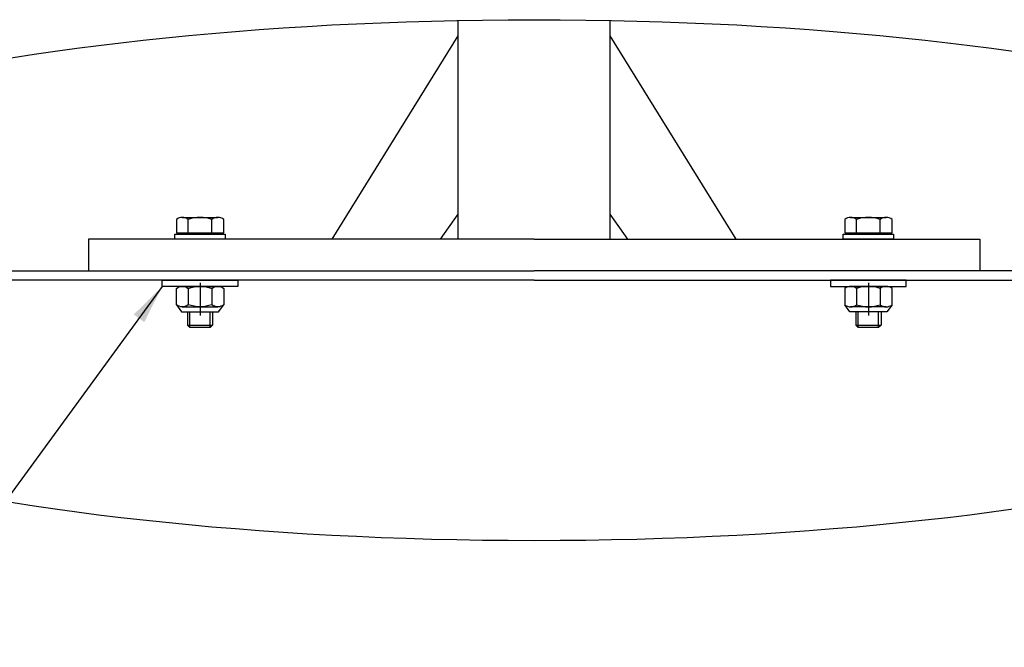
# Model space of a CAD drawing. Extents: x -4708 to 872, y -5903 to -1918.
# Drawn here: x -1558 to -308, y -5138 to -4341 of the extents above; entities that cross this region are included whole.
import ezdxf

# ---------------------------------------------------------------- set-up
doc = ezdxf.new("R2010")
doc.units = 0
doc.header["$MEASUREMENT"] = 0
doc.linetypes.add('ACAD_ISO08W100', pattern=[36, 24, -3, 6, -3])
doc.layers.get('0').update_dxf_attribs({"linetype": 'CONTINUOUS'})
for name, color, linetype in [('AM_0N', 7, 'CONTINUOUS'), ('AM_4N', 3, 'CONTINUOUS'), ('AM_7N', 4, 'ACAD_ISO08W100'), ('BEMASSUNG', 4, 'CONTINUOUS'), ('ZEICHNUNG', 1, 'CONTINUOUS')]:
    doc.layers.add(name, color=color, linetype=linetype)
doc.styles.add('ROMANS', font='romans')
doc.dimstyles.new('1zu20', dxfattribs={"dimscale": 20, "dimtxt": 2.5, "dimasz": 2.5, "dimexe": 1.25, "dimexo": 0.2, "dimgap": 1, "dimtad": 1, "dimdec": 1, "dimzin": 9, "dimdsep": 46, "dimtxsty": 'ROMANS', "dimcen": 0.63, "dimclrd": 256, "dimclre": 256, "dimclrt": 256, "dimadec": 0, "dimazin": 0, "dimtfac": 1, "dimtdec": 1, "dimtmove": 0, "dimatfit": 3, "dimfxl": 1, "dimtvp": 1, "dimtolj": 1, "dimtzin": 9, "dimarcsym": 0})

# ---------------------------------------------------------------- blocks, each defined once
blk = doc.blocks.new('EDINENISO7093_1-0-0-0-8-8.4')
at = {"layer": 'AM_0N'}
blk.add_lwpolyline([(-12, 2), (-12, 0), (12, 0), (12, 2), (-12, 2)], dxfattribs=at)
blk = doc.blocks.new('DINENISO7042-0-0-1-8')
at = {"layer": 'AM_0N'}
for p, q in [((-5.63, 6.44), (5.63, 6.44)), ((-3.75, 0.64), (-3.75, 5.8)), ((3.75, 0.64), (3.75, 5.8)), ((-5.63, 0), (5.63, 0))]:
    blk.add_line(p, q, dxfattribs=at)
blk.add_lwpolyline([(-7.51, 5.8), (-5.85, 8), (5.85, 8), (7.51, 5.8)], dxfattribs=at)
blk.add_lwpolyline([(-7.51, 5.8), (-7.51, 0.64, 0.343146), (-3.75, 0.64, 0.171573), (3.75, 0.64, 0.343146), (7.51, 0.64), (7.51, 5.8, 0.343146), (3.75, 5.8, 0.171573), (-3.75, 5.8, 0.343146)], format="xyb", close=True, dxfattribs=at)
at = {"layer": 'AM_7N'}
blk.add_line((0, -1.2), (0, 9.2), dxfattribs=at)

msp = doc.modelspace()

# ---------------------------------------------------------------- linework, layer by layer
at = {"layer": 'AM_0N'}
for p, q in [((-1359.44, -4595.03), (-1359.44, -4612.05)), ((-1351.94, -4592.45), (-1306.89, -4592.45)), ((-1344.43, -4612.05), (-1344.43, -4595.03)), ((-1314.4, -4612.05), (-1314.4, -4595.03)), ((-1299.38, -4612.05), (-1299.38, -4595.03)), ((-510.92, -4595.03), (-510.92, -4612.05)), ((-503.41, -4592.45), (-458.36, -4592.45)), ((-495.9, -4612.05), (-495.9, -4595.03)), ((-465.87, -4612.05), (-465.87, -4595.03)), ((-450.86, -4612.05), (-450.86, -4595.03)), ((-1359.44, -4612.05), (-1299.38, -4612.05)), ((-510.92, -4612.05), (-450.86, -4612.05)), ((-1351.94, -4613.65), (-1306.89, -4613.65)), ((-1351.07, -4613.65), (-1307.75, -4613.65)), ((-503.41, -4613.65), (-458.36, -4613.65)), ((-502.55, -4613.65), (-459.23, -4613.65)), ((-1345.41, -4712.05), (-1345.41, -4728.99)), ((-1313.41, -4712.05), (-1313.41, -4728.99)), ((-496.89, -4712.05), (-496.89, -4728.99)), ((-464.89, -4712.05), (-464.89, -4728.99)), ((-1345.41, -4728.99), (-1313.41, -4728.99)), ((-1342.35, -4732.05), (-1345.41, -4728.99)), ((-1316.48, -4732.05), (-1342.35, -4732.05)), ((-1313.41, -4728.99), (-1316.48, -4732.05)), ((-496.89, -4728.99), (-464.89, -4728.99)), ((-493.82, -4732.05), (-496.89, -4728.99)), ((-467.95, -4732.05), (-493.82, -4732.05)), ((-464.89, -4728.99), (-467.95, -4732.05))]:
    msp.add_line(p, q, dxfattribs=at)
for points in [[(-1297.41, -4613.65), (-1297.41, -4620.05), (-1361.41, -4620.05), (-1361.41, -4613.65), (-1297.41, -4613.65)], [(-448.89, -4613.65), (-448.89, -4620.05), (-512.89, -4620.05), (-512.89, -4613.65), (-448.89, -4613.65)]]:
    msp.add_lwpolyline(points, dxfattribs=at)
for centre, radius, start, end in [((-1351.94, -4604.68), 12.23, 52.12112, 127.87888), ((-1329.41, -4637.5), 45.04, 70.52878, 109.47122), ((-1306.89, -4604.68), 12.23, 52.12112, 127.87888), ((-503.41, -4604.68), 12.23, 52.12112, 127.87888), ((-480.89, -4637.5), 45.04, 70.52878, 109.47122), ((-458.36, -4604.68), 12.23, 52.12112, 127.87888), ((-1351.07, -4612.05), 1.6, 180, 270), ((-1307.75, -4612.05), 1.6, 270, 0), ((-502.55, -4612.05), 1.6, 180, 270), ((-459.23, -4612.05), 1.6, 270, 0)]:
    msp.add_arc(centre, radius, start, end, dxfattribs=at)
at = {"layer": 'AM_4N'}
for p, q in [((-1342.35, -4732.05), (-1342.35, -4712.05)), ((-1316.48, -4732.05), (-1316.48, -4712.05)), ((-493.82, -4732.05), (-493.82, -4712.05)), ((-467.95, -4732.05), (-467.95, -4712.05))]:
    msp.add_line(p, q, dxfattribs=at)
at = {"layer": 'ZEICHNUNG', "ltscale": 3}
for p, q in [((-1001.75, -4620.05), (-1001.75, -4342.5)), ((-808.55, -4620.05), (-808.55, -4342.5)), ((-1161.72, -4620.05), (-1001.75, -4362.05)), ((-648.58, -4620.05), (-808.55, -4362.05)), ((-1024.18, -4620.05), (-1001.75, -4588.33)), ((-786.12, -4620.05), (-808.55, -4588.33)), ((-905.15, -4620.05), (-1470.84, -4620.05)), ((-1470.84, -4620.05), (-1470.84, -4660.05)), ((-905.15, -4620.05), (-339.46, -4620.05)), ((-339.46, -4620.05), (-339.46, -4660.05)), ((-2081.78, -4660.05), (-905.15, -4660.05)), ((-1470.84, -4660.05), (-905.15, -4660.05)), ((271.48, -4660.05), (-905.15, -4660.05)), ((-339.46, -4660.05), (-905.15, -4660.05)), ((-905.15, -4672.05), (-2081.78, -4672.05)), ((-905.15, -4672.05), (271.48, -4672.05))]:
    msp.add_line(p, q, dxfattribs=at)
at = {"layer": 'ZEICHNUNG'}
msp.add_ellipse((-905.15, -4672.05), major_axis=(1275.64, 0), ratio=0.2591522, dxfattribs=at)

# ---------------------------------------------------------------- block references
at = {"ltscale": 3, "yscale": 4, "zscale": 4, "rotation": 180}
for p, xscale in [((-1329.41, -4672.05), -4), ((-480.89, -4672.05), 4)]:
    msp.add_blockref('EDINENISO7093_1-0-0-0-8-8.4', p, dxfattribs=dict(at, xscale=xscale))
at = {"yscale": 4, "zscale": 4, "rotation": 180}
for p, xscale in [((-1329.41, -4680.05), -4), ((-480.89, -4680.05), 4)]:
    msp.add_blockref('DINENISO7042-0-0-1-8', p, dxfattribs=dict(at, xscale=xscale))

# ---------------------------------------------------------------- leaders
at = {"layer": 'BEMASSUNG', "annotation_type": 0, "has_hookline": 1, "hookline_direction": 1, "text_width": 683.33}
msp.add_leader([(-1377.41, -4680.05), (-1712.11, -5137.93), (-1762.11, -5137.93)], dimstyle='1zu20', override={"dimgap": 1, "dimtad": 1}, dxfattribs=at)

doc.saveas('drawing.dxf')
